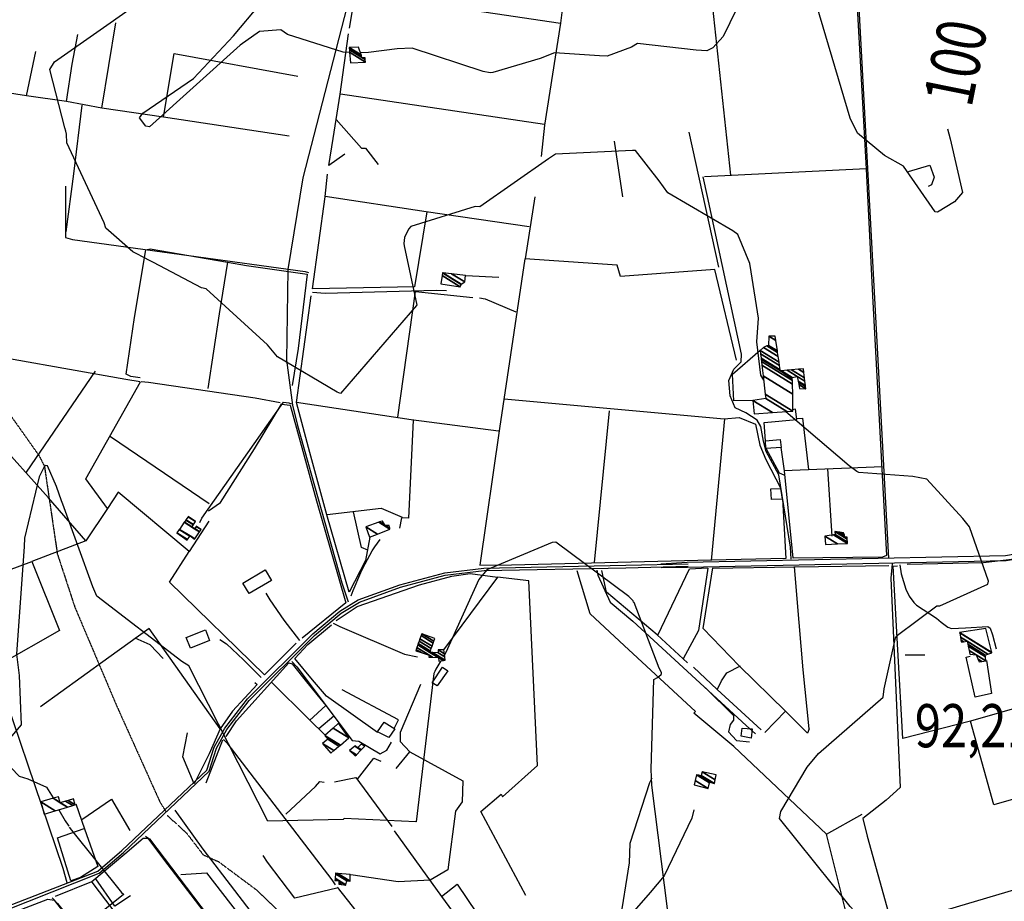
# Model space of a CAD drawing. Extents: x 512709 to 527037, y 4381815 to 4391100.
# Drawn here: x 525399 to 526197, y 4384929 to 4385644 of the extents above; entities that cross this region are included whole.
import ezdxf
from ezdxf.enums import TextEntityAlignment as Align

# ---------------------------------------------------------------- set-up
doc = ezdxf.new("R2010")
doc.units = 0
doc.header["$MEASUREMENT"] = 0
doc.linetypes.add('HIDDEN', pattern=[0.375, 0.25, -0.125])
for name, color, linetype in [('15', 7, 'CONTINUOUS'), ('21', 7, 'CONTINUOUS'), ('37', 7, 'CONTINUOUS'), ('38', 7, 'CONTINUOUS'), ('47', 7, 'CONTINUOUS'), ('50', 7, 'CONTINUOUS'), ('7', 7, 'CONTINUOUS'), ('8', 6, 'CONTINUOUS'), ('9', 7, 'CONTINUOUS')]:
    doc.layers.add(name, color=color, linetype=linetype)
doc.styles.get("Standard").update_dxf_attribs({"font": 'txt', "height": 0.2})

# ---------------------------------------------------------------- blocks, each defined once
blk = doc.blocks.new('COTA')
at = {"layer": '7', "color": 7, "linetype": 'Continuous'}
blk.add_line((-1.98, -0.02), (2.02, -0.02), dxfattribs=at)

msp = doc.modelspace()

# ---------------------------------------------------------------- linework, layer by layer
at = {"layer": '15', "color": 5, "linetype": 'HIDDEN'}
for points in [[(525355.22, 4385624.72), (525358.46, 4385598.16), (525353, 4385498.06), (525347.45, 4385463.42), (525335.79, 4385394.75), (525342.27, 4385378.56), (525362.35, 4385350.7), (525392.14, 4385321.55), (525414.17, 4385290.46), (525418.59, 4385281.83), (525429.07, 4385210.78), (525443.32, 4385167.38)], [(525443.32, 4385167.38), (525477.56, 4385086.68), (525512.25, 4385009.63), (525517, 4385001.96)], [(525518.17, 4384998.7), (525533.73, 4384984.51), (525547.46, 4384966.66), (525559.83, 4384961.17), (525590.58, 4384938.29), (525620.71, 4384909.44), (525634.45, 4384889.29), (525646.35, 4384869.61), (525651.38, 4384853.58), (525657.34, 4384814.21), (525652.3, 4384780.34), (525650.93, 4384710.75), (525650.93, 4384692.44)]]:
    msp.add_lwpolyline(points, dxfattribs=at)
at = {"layer": '21', "color": 5, "linetype": 'Continuous'}
for points in [[(526008.17, 4385254.76), (526007.67, 4385263.35), (526015.6, 4385263.75), (526016.92, 4385255.02)], [(525733.1, 4385106.11), (525741.56, 4385118.78), (525745.8, 4385115.96), (525737.13, 4385103.78)], [(525688.76, 4385066.37), (525694.12, 4385074.33), (525702.79, 4385068.94), (525698.03, 4385061.71)]]:
    msp.add_lwpolyline(points, close=True, dxfattribs=at)
at = {"layer": '37', "color": 1, "linetype": 'Continuous'}
for points in [[(525918.62, 4385202.69), (525940.03, 4385203.96), (526198.17, 4385209.34), (526230.91, 4385214.94), (526649.89, 4385286.71), (526655.77, 4385283.66), (526664.56, 4385263.66), (526758.43, 4384931.91), (526771.56, 4384887.67)], [(525918.85, 4385199.6), (525940.13, 4385199.96), (526198.57, 4385205.34), (526231.59, 4385211), (526649.07, 4385282.63), (526652.67, 4385280.76), (526660.78, 4385262.32), (526754.59, 4384930.77), (526767.72, 4384886.53)], [(525200.25, 4384853.23), (525204.09, 4384853.56), (525461.89, 4384953.58), (525481.39, 4384970.21), (525550.39, 4385035.37), (525556.26, 4385053.99), (525564.91, 4385069.47), (525583.26, 4385093.21), (525636.27, 4385146.01), (525658.08, 4385164.34), (525673.2, 4385173.35), (525706.88, 4385185.72), (525743.23, 4385195.41), (525775.09, 4385199.18), (525890.08, 4385201.48), (525940.59, 4385202.62)], [(525220.64, 4384855.82), (525231.21, 4384860.06), (525463.07, 4384951.96), (525482.69, 4384968.69), (525552.21, 4385034.51), (525558.1, 4385053.19), (525566.59, 4385068.37), (525584.78, 4385091.91), (525637.59, 4385144.51), (525659.24, 4385162.7), (525674.06, 4385171.53), (525707.48, 4385183.82), (525743.61, 4385193.45), (525775.23, 4385197.18), (525890.12, 4385199.48), (525940.63, 4385200.62)]]:
    msp.add_lwpolyline(points, dxfattribs=at)
at = {"layer": '38', "color": 7, "linetype": 'Continuous'}
for points in [[(526061.63, 4386002.1), (526062.07, 4385969.69), (526096.43, 4385332.63), (526103.12, 4385206.95)], [(525671.5, 4385883.1), (525671.72, 4385874.65), (525678.575389, 4385806.799962), (525689.183478, 4385716.515898), (525687.53, 4385671.43), (525683.31, 4385668.51), (525675.01, 4385668.66), (525667.93, 4385667.32), (525666.27, 4385663.73), (525628.318251, 4385515.510099), (525616.127526, 4385441.400412), (525614.892056, 4385367.837882), (525619.89, 4385331.39), (525623.93, 4385314.68), (525659.85, 4385187.26), (525664.91, 4385171.76)], [(526024.19, 4385206.55), (526023.61, 4385216.18), (526014.22, 4385274.92), (526003.91, 4385293.6), (526001.817563, 4385302.117355), (525999.702714, 4385313.86869), (525996.78, 4385319.02), (525987.6, 4385325.09), (525978.83, 4385329.08), (525974.79, 4385338.79), (525973.79, 4385351.4), (525977.86, 4385360.36), (525983.61, 4385366.54), (525983.9, 4385372.51), (525956.5, 4385500.46), (525952.76, 4385516.41)], [(525435.57, 4385508.86), (525435.83, 4385503.16), (525435.6, 4385467.32), (525441.3, 4385465.61), (525629.99, 4385439.59), (525632.8, 4385438.94)], [(525636.07, 4385422.8), (525646.32, 4385422.12), (525736.39, 4385424.52), (525744.83, 4385424.16)], [(525497.03, 4385350.54), (525502.99, 4385349.87), (525589.42, 4385337.24), (525609.74, 4385333.56)], [(525544.56, 4385236.07), (525546.26, 4385239.6), (525612.61, 4385333.77), (525616.74, 4385333.23), (525618.7, 4385332.4)], [(525667.41, 4385176.61), (525668.91, 4385180.92), (525675.293927, 4385195.543465), (525678.801539, 4385202.692391), (525684.49, 4385213.26), (525686.458533, 4385216.45122), (525690.92, 4385222.47)], [(525866.57, 4385197.47), (525867.43, 4385193.4), (525877.41, 4385171.64), (525895.84, 4385156.09), (525987.66, 4385071.47), (525995.26, 4385064.92)], [(526106.17, 4385202.59), (526105.17, 4385191.07), (526112.54, 4385021.43), (526101.34, 4385010.98), (526082.47, 4384996.2), (526085.88, 4384981.96), (526169.16, 4384682.75), (526189.6, 4384611.91)], [(526112.43, 4385201.9), (526113.47, 4385194.55), (526117.236275, 4385182.134538), (526119.913379, 4385176.391813), (526123.616864, 4385171.386241), (526125.97, 4385169.26), (526142.2, 4385158.6), (526146.022004, 4385155.373731), (526151.187083, 4385151.21119), (526154.19, 4385150.1), (526165.68, 4385150.86), (526183.8, 4385151.73), (526185.711198, 4385150.451495), (526187.55, 4385145.1), (526190.42, 4385133.68)], [(525598.31, 4385178.89), (525601.31, 4385173.43), (525612.65, 4385156.93), (525625.37, 4385140.42)], [(525336.62, 4385159.97), (525342.16, 4385161.16), (525355.02, 4385161.51), (525364.84, 4385156.19), (525370.39, 4385141.77), (525433.44, 4384955.98), (525436.77, 4384944.29)], [(525652.7, 4385154.48), (525658.18, 4385151.92), (525710.69, 4385129.38), (525721.32, 4385127.28)], [(525560.88, 4385141.42), (525566.41, 4385137.7), (525580.09, 4385124.76), (525594.34, 4385110.59)], [(525619.17, 4385123.45), (525623.39, 4385119.25), (525668.15, 4385059.52), (525673.74, 4385058.87), (525691.04, 4385048.71), (525696.31, 4385051.56), (525700.23, 4385058.07)], [(525563.94, 4385060.34), (525566.59, 4385057.54), (525651.75, 4384946.5), (525654.41, 4384942.32)], [(525911.19, 4385028.81), (525909.27, 4385025.15), (525893.51, 4384975.89), (525892.84, 4384960.26), (525884.98, 4384911.04), (525884.63, 4384909.45)], [(525945.44, 4385003.28), (525943.81, 4384996.5), (525921.29, 4384949.64), (525909.89, 4384936.13), (525884.01, 4384906.39), (525881.76, 4384893.84), (525857.36, 4384749.63), (525852.96, 4384745.32), (525842.73, 4384743.12), (525799.3, 4384716.9), (525784.84, 4384707.85)], [(525500.63, 4384981.73), (525503.78, 4384979.71), (525563.4, 4384901.44), (525574.64, 4384886.55)], [(525424.86, 4384931.8), (525429.2, 4384927.27), (525506.16, 4384831.39), (525511.03, 4384832.28), (525546.18, 4384859.57), (525554.42, 4384865.24)]]:
    msp.add_lwpolyline(points, dxfattribs=at)
at = {"layer": '47', "color": 1, "linetype": 'Continuous'}
for points in [[(526016.11, 4385297.06), (526003.79, 4385296.26), (526003.51, 4385302.43), (526015.24, 4385303.42)], [(525579.59, 4385187.09), (525597.75, 4385197.75), (525602.79, 4385189.17), (525584.63, 4385178.51)], [(525533.63, 4385143.04), (525549.2, 4385149.11), (525552.57, 4385140.47), (525537, 4385134.4)], [(525984.52, 4385069.52), (525992.75, 4385068.84), (525991.68, 4385061.36), (525983.6, 4385062.82)]]:
    msp.add_lwpolyline(points, close=True, dxfattribs=at)
at = {"layer": '50', "color": 1, "linetype": 'Continuous'}
for p, q in [((525404.16, 4385582.11), (525411.6, 4385618.08)), ((525404.16, 4385582.11), (525411.6, 4385618.08)), ((525824.16, 4385558.76), (525658.7, 4385583.42)), ((525965.56, 4385443.25), (525941.54, 4385552.63)), ((525887.86, 4385500.24), (525881.09, 4385545.39)), ((525887.86, 4385500.24), (525881.09, 4385545.39)), ((525816.25, 4385500.28), (525808.38, 4385449.92)), ((525760.45, 4385436.46), (525787.03, 4385435.03)), ((525760.45, 4385436.46), (525787.03, 4385435.03)), ((525459.73, 4385358.79), (525403.82, 4385277)), ((525864.66, 4385203.72), (525876.97, 4385326.8)), ((525959.59, 4385205.37), (525970.37, 4385320.23)), ((525472.14, 4385305.93), (525552.11, 4385251.57)), ((526018.42, 4385278.24), (526098.21, 4385281.64)), ((526057.45, 4385225), (526053.87, 4385279.65)), ((525549.87, 4385025.13), (525563.19, 4385059.85)), ((525549.87, 4385025.13), (525563.19, 4385059.85))]:
    msp.add_line(p, q, dxfattribs=at)
for points in [[(525404.16, 4385582.11), (525374.36, 4385586.54), (525387.2, 4385646.46), (525425.74, 4385834.42), (525430.15, 4385867.32), (525444.2, 4385867.51), (525466.47, 4385869.03)], [(526071.26, 4385800.62), (525945.83, 4385793.91), (525959.55, 4385661.67), (525974.96, 4385517.69)], [(526071.42, 4385800.41), (526073.49, 4385731.77), (526085, 4385522.92), (525953.93, 4385516.31)], [(525855.9, 4385784.87), (525845.57, 4385708.29), (525837.08, 4385640.96)], [(525666.02, 4385637.06), (525670.94, 4385665.88), (525837.08, 4385640.96), (525824.32, 4385558.42), (525821.53, 4385532.82)], [(525515.26, 4385564.89), (525465.29, 4385572.19), (525476.4, 4385641.39)], [(525436.49, 4385577.54), (525441.19, 4385607.87), (525445.75, 4385631.72)], [(525662.24, 4385534.78), (525649.37, 4385525.5), (525652.69, 4385547.51), (525658.43, 4385583.51), (525665.21, 4385632.47)], [(525617.09, 4385549.5), (525515.26, 4385564.89), (525523.84, 4385616.43), (525624.13, 4385597.94)], [(525465.29, 4385572.19), (525436.49, 4385577.54), (525404.16, 4385582.11)], [(525436.26, 4385471.87), (525442.47, 4385518.95), (525449.25, 4385574.51)], [(525655.36, 4385562.83), (525675.89, 4385539.64), (525679.05, 4385539.75), (525689.18, 4385526.41)], [(526119.51, 4385520.77), (526136.6, 4385525.81), (526140.33, 4385516.16), (526137.96, 4385509.82), (526135.34, 4385508.57)], [(526119.51, 4385520.77), (526136.6, 4385525.81), (526140.33, 4385516.16), (526137.96, 4385509.82), (526135.34, 4385508.57)], [(525811.85, 4385475.91), (525728.34, 4385488), (525646.35, 4385500.4), (525648.32, 4385518.62)], [(526085.16, 4385522.83), (526090.34, 4385419.88), (526101.49, 4385209.48), (526098.34, 4385208.09), (526026, 4385207.19), (526018.93, 4385278.13), (526016.03, 4385296.84)], [(525728.66, 4385487.98), (525718.77, 4385427.1), (525636.04, 4385425.56), (525646.2, 4385500.17)], [(525496.35, 4385353.35), (525488.62, 4385354.63), (525484.91, 4385356.44), (525491.53, 4385402.26), (525500.81, 4385457.33), (525504.31, 4385458.07), (525567.01, 4385447.3), (525560.21, 4385405.33), (525551.26, 4385344.87)], [(525567.01, 4385447.3), (525582.45, 4385444.5), (525631.83, 4385437.45), (525624.53, 4385377.2), (525619.64, 4385347.28)], [(525980.02, 4385367.72), (525962.38, 4385441.23), (525885.7, 4385435.7), (525883, 4385444.78), (525808.36, 4385449.82), (525787.64, 4385312.45), (525771.77, 4385201.61)], [(525786.88, 4385310.27), (525716.17, 4385319.52), (525623.15, 4385333.31), (525635.02, 4385420.03)], [(525705.13, 4385321.6), (525719.49, 4385423.33), (525766.12, 4385418.69)], [(525771.42, 4385418.31), (525776.03, 4385417.61), (525800.9, 4385406.91)], [(525771.42, 4385418.31), (525776.03, 4385417.61), (525800.9, 4385406.91)], [(525496.23, 4385350.19), (525484.69, 4385352.2), (525393.17, 4385368.34), (525327.59, 4385379.16)], [(525993.19, 4385334.99), (525977.84, 4385334.72), (525976.77, 4385356.47), (525999.24, 4385375.94)], [(525469.76, 4385247.48), (525452.19, 4385221.33), (525421.96, 4385256.17), (525377.62, 4385305.32), (525374.79, 4385303.14), (525371.34, 4385308.21), (525325.34, 4385365.85), (525325.13, 4385366.03)], [(525551.89, 4385237.21), (525535.92, 4385212.67), (525478.54, 4385260.79), (525469.76, 4385247.48), (525452.11, 4385271.52), (525496.62, 4385350.28)], [(525551.63, 4385245.53), (525561.48, 4385252.43), (525588.93, 4385295.84), (525610.99, 4385332.03)], [(525610.99, 4385332.03), (525617.94, 4385331.16), (525639.23, 4385253.73), (525663.02, 4385171.1), (525627.78, 4385142.32)], [(525682.41, 4385224.21), (525679, 4385205.35), (525665.65, 4385179.56), (525647.67, 4385242.41), (525633.99, 4385292.97), (525623.11, 4385333.31)], [(525791.54, 4385336.32), (525969.89, 4385320.12), (525982.21, 4385321.39), (525995.43, 4385315.75), (525998.73, 4385298.9), (526003.69, 4385287.36), (526015.79, 4385263.6)], [(526003.45, 4385302.37), (526002.23, 4385317.1), (526028.98, 4385319.71), (526027.64, 4385328.02), (526024.94, 4385327.41)], [(525717.69, 4385319.25), (525713.98, 4385239.76), (525708.27, 4385239.9), (525706.72, 4385231.57)], [(526029.09, 4385320.42), (526033.42, 4385320.63), (526038.31, 4385279.22)], [(526029.09, 4385320.42), (526033.42, 4385320.63), (526038.31, 4385279.22)], [(526018.61, 4385274.55), (526014.88, 4385276.02), (526004.04, 4385296.16)], [(526018.61, 4385274.55), (526014.88, 4385276.02), (526004.04, 4385296.16)], [(526017.31, 4385255.34), (526019.86, 4385206.87), (525959.24, 4385205.6), (525797.51, 4385201.62), (525771.77, 4385201.41)], [(525648.01, 4385242.57), (525691.6, 4385247.9), (525708.77, 4385240.57)], [(525681.03, 4385213.63), (525675.74, 4385215.94), (525669.36, 4385244.89)], [(525681.03, 4385213.63), (525675.74, 4385215.94), (525669.36, 4385244.89)], [(525452.19, 4385221.33), (525408.5, 4385204.58), (525430.88, 4385148.61), (525382.15, 4385121.08), (525370.56, 4385157.08), (525379.83, 4385193.89), (525408.5, 4385204.58)], [(525622.88, 4385138.42), (525597.22, 4385112.55), (525520.04, 4385187.65), (525535.92, 4385212.67)], [(526118.41, 4385202.35), (526180.24, 4385203.59), (526237.32, 4385210.56), (526261.91, 4385122.63)], [(526052.99, 4384983.49), (525977.84, 4385054.62), (525945.22, 4385081.68), (525946.68, 4385082.93), (525888.72, 4385136.4), (525861.27, 4385162.03), (525850.7, 4385196.98)], [(525940.04, 4385122.37), (525915.54, 4385145.1), (525874.35, 4385179.55), (525870.72, 4385197.11)], [(525916.07, 4385144.81), (525941.68, 4385198.59), (525956.35, 4385199.29)], [(525956.53, 4385199.13), (525949.21, 4385148.67), (525936.67, 4385125.64)], [(526002.88, 4385065.99), (526019.65, 4385083.24), (525982.18, 4385119.94), (525952.78, 4385150.28), (525960.7, 4385199.27)], [(525960.11, 4385199.17), (526027.37, 4385200.08), (526103.58, 4385201.37)], [(526038.82, 4385068.84), (526034.03, 4385116.78), (526029.01, 4385174.33), (526026.96, 4385200.38)], [(526169.92, 4385075.28), (526267.93, 4385103.51), (526286.95, 4385035.74), (526188.5, 4385007.35), (526169.74, 4385075.12), (526114.75, 4385060.99), (526110.85, 4385132.83), (526106.91, 4385200.7), (526110.42, 4385200.97)], [(525655.22, 4385156.68), (525672.31, 4385168.03), (525722.71, 4385185.56), (525748.98, 4385192.75), (525763.79, 4385194.73), (525786, 4385191.79)], [(525811.46, 4385188.8), (525786, 4385191.79), (525742.18, 4385132.98)], [(525809.07, 4384933.67), (525772.6, 4385001.82), (525788.99, 4385015.98), (525790.05, 4385013.86), (525818.65, 4385039.19), (525811.39, 4385188.78)], [(525561.22, 4385068.83), (525503.51, 4385150.27), (525470.94, 4385126.58), (525448.33, 4385110.57), (525415.41, 4385086.8)], [(525688.62, 4385065.98), (525647.26, 4385095.22), (525635.92, 4385108.51), (525621.61, 4385125.88), (525632.29, 4385137.14), (525651.41, 4385153.29)], [(525515.04, 4385125.82), (525504.38, 4385136.91), (525492.13, 4385142.24)], [(525515.04, 4385125.82), (525504.38, 4385136.91), (525492.13, 4385142.24)], [(526182.59, 4385124.14), (526186.73, 4385097.49), (526173.48, 4385094.51), (526166.23, 4385126.85), (526169.5, 4385127.83)], [(525566.1, 4385062.6), (525574.34, 4385075.45), (525616.84, 4385122.38), (525619.57, 4385121.59), (525631.27, 4385106.84), (525646.78, 4385087.9), (525633.7, 4385075.57)], [(526000.02, 4385067.92), (525964.23, 4385100.64), (525945.01, 4385118.89)], [(525964.38, 4385100.98), (525967.62, 4385107.67), (525972.04, 4385114.21), (525983.28, 4385120.04)], [(525964.38, 4385100.98), (525967.62, 4385107.67), (525972.04, 4385114.21), (525983.28, 4385120.04)], [(525589.14, 4385106.42), (525591.08, 4385104.83), (525571.19, 4385083.29), (525561.22, 4385068.83), (525552.31, 4385048.59), (525539.93, 4385024.17), (525530.87, 4385046.16), (525534.63, 4385065.64)], [(525646.02, 4385063.94), (525633.49, 4385076.26), (525602.55, 4385107.02)], [(525702.46, 4385069.59), (525705.88, 4385076.05), (525660.13, 4385100.53)], [(525723.61, 4385104.94), (525707, 4385065.91), (525707.08, 4385058.64), (525715.02, 4385050.21)], [(525954.64, 4385102.09), (525977.43, 4385079.71), (525977.6, 4385075.9), (525974.91, 4385072.33), (525973.51, 4385066.34), (525980.02, 4385059.51), (525990.53, 4385058.36)], [(525646.78, 4385087.9), (525653.33, 4385079.05), (525641.04, 4385068.81)], [(525646.78, 4385087.9), (525653.33, 4385079.05), (525641.04, 4385068.81)], [(526038.82, 4385068.84), (526037.42, 4385065.37), (526019.65, 4385083.24)], [(526038.82, 4385068.84), (526037.42, 4385065.37), (526019.65, 4385083.24)], [(525703.92, 4385036.73), (525715.02, 4385050.21), (525757.85, 4385026.73), (525757.51, 4385009.81), (525752.08, 4385002.05), (525745.75, 4384954.58), (525731.53, 4384946.12), (525705.52, 4384944.82), (525667.18, 4384950.46)], [(525672.46, 4385028.13), (525685.8, 4385045.2), (525691.57, 4385042.61)], [(525672.46, 4385028.13), (525685.8, 4385045.2), (525691.57, 4385042.61)], [(525653.91, 4385025.85), (525671.12, 4385029.31), (525700.41, 4384989.81)], [(525614.32, 4384999.57), (525638.49, 4385022.06), (525642.01, 4385026.14), (525645.41, 4385025.68)], [(525614.32, 4384999.57), (525638.49, 4385022.06), (525642.01, 4385026.14), (525645.41, 4385025.68)], [(525448.85, 4384995.32), (525473.11, 4385011.76), (525487.81, 4384986.53)], [(525444.04, 4385007.94), (525451.24, 4384987.82), (525461.9, 4384957.2), (525447.81, 4384948.21), (525439.92, 4384945.63), (525429.21, 4384980.59), (525450.78, 4384988.18)], [(525524.49, 4385002.82), (525547.12, 4384971.43), (525598.38, 4384904.18)], [(526187.66, 4384614.12), (526149.41, 4384605.82), (526124.48, 4384697.02), (526052.99, 4384983.49), (526081.81, 4384999.64)], [(525427.7, 4384933.08), (525456.94, 4384944.99), (525483.83, 4384967.45), (525498.65, 4384980.27), (525502.47, 4384980.09), (525515.08, 4384963.24), (525576.17, 4384883.49), (525553.59, 4384867.11)], [(525702.4, 4384986.09), (525740.7, 4384932.98), (525765.31, 4384899.38), (525717.81, 4384862.43)], [(525655.84, 4384939.79), (525621.72, 4384931.68), (525599.59, 4384960.82), (525596.02, 4384966.12)], [(525529.28, 4384950.79), (525550.18, 4384952.13), (525576.03, 4384918.7), (525567.67, 4384901.31)], [(525456.96, 4384944.67), (525474.1, 4384922.12), (525449.38, 4384905.74)], [(525488.37, 4384933.35), (525475.59, 4384925.15), (525460.24, 4384947.28)], [(525488.37, 4384933.35), (525475.59, 4384925.15), (525460.24, 4384947.28)], [(525656.16, 4384940.55), (525717.81, 4384862.43), (525663, 4384819.36)], [(525740.63, 4384932.82), (525753.46, 4384943.01), (525776.76, 4384908.12), (525765.31, 4384899.38)], [(526109.21, 4384910.04), (526207.48, 4384939.03), (526245.11, 4384803.54), (526284.66, 4384662.26), (526274.2, 4384649.15), (526249.42, 4384629.94), (526230.78, 4384623.42), (526210.8, 4384618.93), (526192.49, 4384614.86)], [(525421.29, 4384930.82), (525426.5, 4384929.89), (525452.07, 4384897.24), (525503.66, 4384831.11), (525502.92, 4384828.6), (525483.53, 4384813.46), (525400.22, 4384922.61), (525421.29, 4384930.82)]]:
    msp.add_lwpolyline(points, dxfattribs=at)
at = {"layer": '8', "linetype": 'Continuous'}
for points in [[(525666.16, 4385617.18), (525661.02, 4385617.54), (525615.81, 4385631.94), (525610.41, 4385635.48), (525593.04, 4385634.25), (525577.32, 4385623.09), (525503.89, 4385556.84), (525500.96, 4385557.43), (525495.62, 4385564.22), (525498.32, 4385568.16), (525539.53, 4385596.23), (525571.84, 4385630.68), (525593.43, 4385656.1), (525593.47, 4385657.34), (525589.09, 4385732.86), (525591.88, 4385745.42), (525605.79, 4385784.25), (525616.64, 4385798.95), (525643.21, 4385839.54), (525643.66, 4385842.49)], [(526018.6, 4385731.67), (525969, 4385630.29), (525960.6, 4385621.03), (525955.89, 4385618.59), (525947.19, 4385619.07), (525899.54, 4385624.56), (525894.64, 4385621.46), (525874.99, 4385614.32), (525868.74, 4385614.47), (525832.35, 4385617.03), (525820.71, 4385612.44), (525782.39, 4385600.89), (525780.2, 4385600.71)], [(526150.95, 4385555.25), (526153.14, 4385547.22), (526163.26, 4385503.81), (526156.78, 4385496.12), (526142.94, 4385487.71), (526141.01, 4385488.03), (526115.31, 4385525.17), (526100.08, 4385533.62), (526078.01, 4385551.8), (526072.01, 4385563.85), (526045.14, 4385655.17)], [(525780.2, 4385600.71), (525774.52, 4385601.73), (525717, 4385620.6), (525704.81, 4385620.18), (525681.55, 4385617.2), (525674.84, 4385616.98)]]:
    msp.add_lwpolyline(points, dxfattribs=at)
at = {"layer": '9', "color": 30, "linetype": 'Continuous'}
for points in [[(525435.91, 4385553.46), (525435.24, 4385556.18), (525422.91, 4385603.48), (525426.67, 4385609.65), (525492.83, 4385655.83), (525493.25, 4385659.65), (525480.39, 4385688.15), (525478.88, 4385688.73), (525434.52, 4385676.3), (525422.42, 4385678.5), (525403.25, 4385691.13), (525395.26, 4385698.63), (525371.54, 4385732.62), (525367.64, 4385742.14), (525360.29, 4385754.38), (525357.81, 4385750.71), (525319.47, 4385647.02), (525315.69, 4385645.35), (525305.05, 4385633.65), (525303.98, 4385629.37), (525310, 4385609.21), (525312.76, 4385603.09), (525308.96, 4385589.48), (525305.56, 4385583.82)], [(525495.75, 4385452.87), (525490.31, 4385455.7), (525468.34, 4385474.92), (525467.05, 4385479.18), (525436.86, 4385544.01), (525436.41, 4385550.98), (525435.91, 4385553.46)], [(526001.95, 4385351.56), (525999.56, 4385355.51), (525996.49, 4385382.6), (525997.81, 4385401.76), (525991.75, 4385439.29), (525990.67, 4385446.18), (525980.9, 4385469.65), (525976.81, 4385472.74), (525924.31, 4385503.39), (525917.31, 4385513.2), (525897.99, 4385537.75), (525895.46, 4385537.83), (525833.15, 4385534.83), (525827.46, 4385530.94), (525771.85, 4385492.19), (525767.99, 4385492.37), (525715.67, 4385476.26), (525713.79, 4385473.94), (525710.56, 4385467.21), (525710.14, 4385462.35)], [(525710.14, 4385462.35), (525710.35, 4385460.46), (525720.54, 4385412.4), (525720.45, 4385412.21), (525658.67, 4385340.78), (525656.15, 4385341.75), (525607.65, 4385370.45), (525599.53, 4385380.25), (525549.67, 4385425.56), (525545.92, 4385426.44), (525506.95, 4385447.07), (525496.1, 4385452.69)], [(526077.57, 4385277.48), (526071.35, 4385282.23), (526019.82, 4385325.9), (526019.74, 4385325.99)], [(525432.58, 4385253.71), (525428.45, 4385265.38), (525420.99, 4385281.98), (525419.78, 4385282.31), (525418.59, 4385281.83), (525414.38, 4385273.23), (525402.35, 4385223.58), (525402.26, 4385216.7), (525396.05, 4385129.29), (525398.14, 4385112.18), (525399.62, 4385071.99), (525393.48, 4385064.83), (525382.21, 4385051.21), (525385.03, 4385044), (525397.99, 4385030.54), (525405.12, 4385028.22), (525420.32, 4385021.48), (525425.64, 4385012.9), (525425.78, 4385012.58)], [(526075.05, 4384921.57), (526072.11, 4384924.88), (526014.78, 4384996.13), (526015.9, 4385001.75), (526037.11, 4385037.67), (526046.41, 4385048.75), (526098.81, 4385094.64), (526099.79, 4385101.18), (526108.98, 4385142.74), (526110.5, 4385144.84), (526142.45, 4385168.69), (526144.95, 4385168.57), (526183.64, 4385186.21), (526184.2, 4385188.63), (526168.82, 4385232.75), (526163.56, 4385239.31), (526134.26, 4385271.35), (526122.93, 4385273.49), (526079.25, 4385276.59), (526077.57, 4385277.48)], [(525735.15, 4385115.32), (525734.33, 4385113.68), (525719.98, 4384993.41), (525719.96, 4384993.4), (525719.95, 4384993.38), (525719.88, 4384993.36), (525661.73, 4384996.05), (525661.01, 4384995.46), (525599.79, 4384994), (525599.72, 4384994.06), (525535.82, 4385119.81), (525530.18, 4385123.51), (525460.99, 4385176.44), (525457.94, 4385184.07), (525433.55, 4385251.08), (525432.58, 4385253.71)], [(525924.27, 4384920.76), (525911.37, 4385023.17), (525910.78, 4385036.18), (525912.77, 4385108.96), (525915.73, 4385110.46), (525918.76, 4385113.04), (525919.04, 4385113.83), (525919.07, 4385114.66), (525917.12, 4385117.99), (525896.89, 4385171.32), (525896.71, 4385171.31), (525896.47, 4385171.44), (525896.13, 4385172.69), (525892.58, 4385176.19), (525833.47, 4385220.34), (525830.43, 4385219.83), (525777.51, 4385197.8), (525770.81, 4385189.9), (525744.15, 4385130.65), (525743.07, 4385128.9)], [(525740.08, 4385123.97), (525736.09, 4385117.12), (525735.15, 4385115.32)], [(525430.35, 4385003.3), (525435.34, 4384994.41), (525437.85, 4384990.63), (525438.32, 4384989.94)], [(525438.8, 4384989.25), (525440.64, 4384986.61), (525481.03, 4384936.09), (525481.25, 4384936.04), (525482.71, 4384934.79), (525482.68, 4384934.6), (525370.66, 4384844.79), (525368.43, 4384841.7)]]:
    msp.add_lwpolyline(points, dxfattribs=at)

# ---------------------------------------------------------------- block references
at = {"layer": '7', "color": 7, "linetype": 'Continuous', "xscale": 4, "yscale": 4}
msp.add_blockref('COTA', (526124.57, 4385128.89), dxfattribs=at)

# ---------------------------------------------------------------- texts
at = {"layer": '7', "color": 7, "linetype": 'Continuous', "width": 0.8}
msp.add_text('92,21', height=35, dxfattribs=at).set_placement((526124.57, 4385088.89), align=Align.TOP_LEFT)
at = {"layer": '8', "linetype": 'Continuous', "width": 0.75}
msp.add_text('100', height=40, rotation=78.579969, dxfattribs=at).set_placement((526150.83596, 4385575.680001), align=Align.MIDDLE_LEFT)

# ---------------------------------------------------------------- meshes
at = {"layer": '47', "color": 1, "linetype": 'Continuous'}
mesh = msp.add_polyface(dxfattribs=at)
corners = [(525666.94, 4385608.7), (525666.94, 4385608.7), (525666.140145, 4385617.491387), (525679.11, 4385609.45), (525665.96011, 4385619.470192), (525676.17, 4385613.14), (525678.860295, 4385611.472001), (525665.844539, 4385620.740462), (525675.644049, 4385614.664708), (525678.7, 4385612.77), (525665.8, 4385621.23), (525675.441358, 4385615.252301), (525673.3, 4385621.46)]
mesh.append_faces([[corners[k] for k in face] for face in [(0, 1, 3, 2), (2, 3, 6, 4), (4, 5, 8, 7), (5, 6, 9, 9), (7, 8, 11, 10), (10, 11, 12, 12)]], dxfattribs={"vtx0": -1, "vtx2": -1, "color": 1})
mesh = msp.add_polyface(dxfattribs=at)
corners = [(525740.09, 4385429.67), (525755.88, 4385427.34), (525741.156325, 4385436.468766), (525741.5, 4385438.66), (525756.680444, 4385429.248035), (525741.5, 4385438.66), (525741.858204, 4385438.616801), (525756.74, 4385429.39), (525748.746789, 4385437.786054), (525759.45, 4385431.15), (525760.24, 4385436.4)]
mesh.append_faces([[corners[k] for k in face] for face in [(0, 0, 1, 2), (2, 1, 4, 5), (3, 4, 7, 6), (6, 7, 9, 8), (8, 9, 10, 10)]], dxfattribs={"vtx0": -1, "vtx2": -1, "color": 1})
mesh = msp.add_polyface(dxfattribs=at)
corners = [(525994.29, 4385324.14), (526008.987105, 4385325.212301), (525993.12, 4385335.05), (526003.7, 4385336.56), (526020.632213, 4385326.061928), (526003.7, 4385336.56), (526003.274287, 4385340.224874), (526025.54, 4385326.42), (526001.554676, 4385355.028642), (526025.52, 4385340.17), (526000.548912, 4385363.687055), (526031.06, 4385344.77), (526025.315508, 4385348.331619), (526000.19699, 4385366.716678), (526036.03, 4385344.5), (526030.463981, 4385347.950965), (526025.243956, 4385351.187411), (525999.970738, 4385368.664434), (526015.51, 4385359.03), (526035.830509, 4385346.431164), (526030.080798, 4385349.996019), (526025.197954, 4385353.023411), (525999.882433, 4385369.424641), (526015.39359, 4385359.807632), (526016.493639, 4385359.125595), (526035.752648, 4385347.184896), (526029.931242, 4385350.794202), (526025.18, 4385353.74), (525999.480191, 4385372.887458), (526014.863329, 4385363.349821), (526020.974207, 4385359.561041), (526035.397984, 4385350.618214), (526029.25, 4385354.43), (525999.15, 4385375.73), (526014.428052, 4385366.257518), (526024.652196, 4385359.918487), (526035.106849, 4385353.436541), (526001.88, 4385378.11), (526013.756013, 4385370.746802), (526030.33076, 4385360.470361), (526034.657356, 4385357.787846), (526004.627988, 4385379.281623), (526013.281532, 4385373.916374), (526034.34, 4385360.86), (526005.75, 4385379.76), (526013.087801, 4385375.21052), (526006.11, 4385387.17), (526011.828215, 4385383.624673), (526011.29, 4385387.22)]
mesh.append_faces([[corners[k] for k in face] for face in [(0, 0, 1, 2), (2, 1, 4, 5), (3, 4, 7, 6), (6, 7, 9, 8), (8, 9, 12, 10), (10, 12, 16, 13), (11, 11, 14, 15), (13, 16, 21, 17), (15, 14, 19, 20), (17, 18, 23, 22), (18, 21, 27, 24), (20, 19, 25, 26), (22, 23, 29, 28), (24, 27, 32, 30), (26, 25, 31, 32), (28, 29, 34, 33), (30, 31, 36, 35), (33, 34, 38, 37), (35, 36, 40, 39), (37, 38, 42, 41), (39, 40, 43, 43), (41, 42, 45, 44), (44, 45, 47, 46), (46, 47, 48, 48)]], dxfattribs={"vtx0": -1, "vtx2": -1, "color": 1})
mesh = msp.add_polyface(dxfattribs=at)
corners = [(525534.46, 4385221.88), (525526.07, 4385227.64), (525534.729354, 4385222.271149), (525526.07, 4385227.64), (525527.980375, 4385230.420241), (525540.4, 4385222.72), (525536.642646, 4385225.049582), (525528.09755, 4385230.59077), (525540.51721, 4385222.890508), (525536.76, 4385225.22), (525532.026067, 4385236.308088), (525540.41, 4385231.11), (525544.446902, 4385228.607097), (525532.096892, 4385236.411163), (525538.26, 4385232.59), (525540.480785, 4385231.2131), (525544.517749, 4385228.710159), (525533.27879, 4385238.131224), (525539.441475, 4385234.310323), (525541.662009, 4385232.933578), (525545.7, 4385230.43), (525533.406854, 4385238.3176), (525539.569493, 4385234.496728), (525541.79, 4385233.12), (525535.057952, 4385240.720506), (525541.22, 4385236.9), (525535.25, 4385241)]
mesh.append_faces([[corners[k] for k in face] for face in [(0, 0, 2, 3), (1, 2, 6, 4), (4, 6, 9, 7), (5, 5, 8, 9), (7, 8, 12, 10), (10, 11, 14, 13), (11, 12, 16, 15), (13, 14, 18, 17), (15, 16, 20, 19), (17, 18, 22, 21), (19, 20, 23, 23), (21, 22, 25, 24), (24, 25, 26, 26)]], dxfattribs={"vtx0": -1, "vtx2": -1, "color": 1})
mesh = msp.add_polyface(dxfattribs=at)
corners = [(525682.19, 4385224.15), (525679.18, 4385232.7), (525688.738822, 4385226.773474), (525679.18, 4385232.7), (525689.747389, 4385236.406472), (525698.79, 4385230.8), (525690.396142, 4385236.63402), (525695.08, 4385233.73), (525698.648944, 4385231.517234), (525692.460951, 4385237.358244), (525692.716283, 4385237.199937), (525698.2, 4385233.8), (525692.58, 4385237.4)]
mesh.append_faces([[corners[k] for k in face] for face in [(0, 0, 2, 3), (1, 2, 5, 4), (4, 5, 8, 6), (6, 7, 10, 9), (7, 8, 11, 11), (9, 10, 12, 12)]], dxfattribs={"vtx0": -1, "vtx2": -1, "color": 1})
mesh = msp.add_polyface(dxfattribs=at)
corners = [(526052.01, 4385218.24), (526061.91509, 4385218.765983), (526051.57, 4385225.18), (526069.9, 4385219.19), (526058.562505, 4385226.219314), (526069.9, 4385219.19), (526059.98, 4385226.43), (526069.859267, 4385220.304796), (526059.71, 4385228.77), (526069.778044, 4385222.527753), (526061.291249, 4385228.570664), (526067.76, 4385224.56), (526069.748844, 4385223.326905), (526063.394751, 4385228.305492), (526067.379901, 4385225.834675), (526069.71, 4385224.39), (526066.77, 4385227.88)]
mesh.append_faces([[corners[k] for k in face] for face in [(0, 0, 1, 2), (2, 1, 3, 4), (4, 5, 7, 6), (6, 7, 9, 8), (8, 9, 12, 10), (10, 11, 14, 13), (11, 12, 15, 15), (13, 14, 16, 16)]], dxfattribs={"vtx0": -1, "vtx2": -1, "color": 1})
mesh = msp.add_polyface(dxfattribs=at)
corners = [(526176.7, 4385123.14), (526178.977199, 4385123.485279), (526175.729396, 4385125.498936), (526169.26, 4385129.51), (526182.24, 4385123.98), (526174.338702, 4385128.878852), (526174.298474, 4385128.903793), (526168.607457, 4385132.432257), (526182.237559, 4385123.997266), (526174.33, 4385128.9), (526168.603374, 4385132.450542), (526181.790077, 4385127.163036), (526167.854764, 4385135.803012), (526162.15, 4385139.34), (526181.57, 4385128.72), (526167.486589, 4385137.451798), (526164.129208, 4385139.533394), (526161.879437, 4385140.928265), (526183.770064, 4385129.387661), (526166.96, 4385139.81), (526161.492461, 4385143.199907), (526187.04, 4385130.38), (526160.917301, 4385146.576228), (526160.84, 4385147.03), (526186.923267, 4385130.85822), (526160.84, 4385147.03), (526182.18, 4385150.29)]
mesh.append_faces([[corners[k] for k in face] for face in [(0, 0, 1, 2), (3, 3, 6, 7), (2, 1, 4, 5), (7, 6, 9, 10), (5, 4, 8, 9), (10, 8, 11, 12), (13, 13, 16, 17), (12, 11, 14, 15), (17, 16, 19, 20), (15, 14, 18, 19), (20, 18, 21, 22), (22, 21, 24, 25), (23, 24, 26, 26)]], dxfattribs={"vtx0": -1, "vtx2": -1, "color": 1})
mesh = msp.add_polyface(dxfattribs=at)
corners = [(525719.72, 4385132.04), (525719.72, 4385132.04), (525720.15984, 4385133.286959), (525730.3, 4385127), (525724.84621, 4385130.381382), (525720.656101, 4385134.693876), (525733.224665, 4385126.901293), (525730.63, 4385128.51), (525720.692178, 4385134.796155), (525738.46, 4385123.78), (525733.437279, 4385126.894117), (525721.45511, 4385136.95909), (525731.26, 4385130.88), (525742.01316, 4385124.212977), (525738.312058, 4385126.507682), (525737.933536, 4385126.742368), (525721.517292, 4385137.135378), (525731.322107, 4385131.056335), (525731.642837, 4385130.85748), (525742.302758, 4385124.248266), (525738.3, 4385126.73), (525721.802277, 4385137.943318), (525731.606749, 4385131.864487), (525733.397403, 4385130.75427), (525743.63, 4385124.41), (525722.531984, 4385140.012061), (525732.335577, 4385133.933775), (525737.89, 4385130.49), (525743.293115, 4385127.140036), (525723.202483, 4385141.912947), (525733.005269, 4385135.835162), (525737.82, 4385132.85), (525742.983565, 4385129.648559), (525724.098285, 4385144.452572), (525733.899992, 4385138.375456), (525742.57, 4385133), (525724.63, 4385145.96), (525734.431067, 4385139.883281), (525735.24, 4385142.18)]
mesh.append_faces([[corners[k] for k in face] for face in [(0, 1, 4, 2), (2, 4, 7, 5), (3, 3, 6, 7), (5, 6, 10, 8), (8, 10, 15, 11), (9, 9, 13, 14), (11, 12, 17, 16), (12, 15, 20, 18), (14, 13, 19, 20), (16, 17, 22, 21), (18, 19, 24, 23), (21, 22, 26, 25), (23, 24, 28, 27), (25, 26, 30, 29), (27, 28, 32, 31), (29, 30, 34, 33), (31, 32, 35, 35), (33, 34, 37, 36), (36, 37, 38, 38)]], dxfattribs={"vtx0": -1, "vtx2": -1, "color": 1})
mesh = msp.add_polyface(dxfattribs=at)
corners = [(525650.89, 4385049.21), (525653.374621, 4385051.28108), (525644.07, 4385057.05), (525657.481642, 4385054.704528), (525648.36, 4385060.36), (525658.673598, 4385055.698095), (525646.09, 4385063.5), (525665.61, 4385061.48), (525652.689869, 4385069.490558), (525657.03, 4385073.43), (525657.03, 4385073.43)]
mesh.append_faces([[corners[k] for k in face] for face in [(0, 0, 1, 2), (2, 1, 3, 4), (4, 3, 5, 6), (6, 5, 7, 8), (8, 7, 10, 9)]], dxfattribs={"vtx0": -1, "vtx2": -1, "color": 1})
mesh = msp.add_polyface(dxfattribs=at)
corners = [(525670.69, 4385046.87), (525671.636446, 4385047.84297), (525665.98, 4385051.35), (525675.305452, 4385051.614802), (525670.277349, 4385054.732256), (525672.41, 4385053.41), (525675.726069, 4385052.047208), (525670.77, 4385055.12), (525672.838631, 4385053.837437), (525678.54, 4385054.94), (525675.706172, 4385056.69699), (525678.54, 4385054.94), (525676, 4385056.99)]
mesh.append_faces([[corners[k] for k in face] for face in [(0, 0, 1, 2), (2, 1, 3, 4), (4, 5, 7, 7), (5, 3, 6, 8), (8, 6, 9, 10), (10, 11, 12, 12)]], dxfattribs={"vtx0": -1, "vtx2": -1, "color": 1})
mesh = msp.add_polyface(dxfattribs=at)
corners = [(525945.56, 4385023.59), (525956.97, 4385020.52), (525946.386045, 4385027.082115), (525956.97, 4385020.52), (525947.45, 4385031.58), (525957.928389, 4385025.083337), (525949.070678, 4385031.283433), (525958.06, 4385025.71), (525951.33, 4385030.87), (525961.311059, 4385024.681685), (525951.388862, 4385031.094369), (525962.17, 4385024.41), (525952.18, 4385034.11), (525962.690064, 4385027.593698), (525963.32, 4385031.45)]
mesh.append_faces([[corners[k] for k in face] for face in [(0, 0, 1, 2), (2, 3, 5, 4), (4, 5, 7, 6), (6, 7, 9, 8), (8, 9, 11, 10), (10, 11, 13, 12), (12, 13, 14, 14)]], dxfattribs={"vtx0": -1, "vtx2": -1, "color": 1})
mesh = msp.add_polyface(dxfattribs=at)
corners = [(525418.5, 4384999.8), (525415.61, 4385009.58), (525427.221213, 4385002.380979), (525415.61, 4385009.58), (525425.626035, 4385012.542293), (525431.42, 4385008.95), (525437.235195, 4385005.344545), (525429.98, 4385013.83), (525435.771883, 4385010.238998), (525441.588268, 4385006.632805), (525437.823054, 4385010.846541), (525443.64, 4385007.24), (525442.19, 4385012.14)]
mesh.append_faces([[corners[k] for k in face] for face in [(0, 0, 2, 3), (1, 2, 6, 4), (4, 5, 7, 7), (5, 6, 9, 8), (8, 9, 11, 10), (10, 11, 12, 12)]], dxfattribs={"vtx0": -1, "vtx2": -1, "color": 1})
mesh = msp.add_polyface(dxfattribs=at)
corners = [(525657.26, 4384943.01), (525659.448205, 4384942.709882), (525657.345994, 4384944.013265), (525654.19, 4384945.97), (525663.02, 4384942.22), (525657.486362, 4384945.650888), (525657.20688, 4384945.824169), (525654.339613, 4384947.601891), (525663.05627, 4384942.36508), (525657.5, 4384945.81), (525654.35415, 4384947.760446), (525663.87, 4384945.62), (525654.68028, 4384951.317681), (525654.73, 4384951.86), (525664.909412, 4384945.548705), (525654.73, 4384951.86), (525656.56929, 4384951.6739), (525666.64, 4384945.43), (525666.59, 4384950.66)]
mesh.append_faces([[corners[k] for k in face] for face in [(0, 0, 1, 2), (3, 3, 6, 7), (2, 1, 4, 5), (7, 6, 9, 10), (5, 4, 8, 9), (10, 8, 11, 12), (12, 11, 14, 15), (13, 14, 17, 16), (16, 17, 18, 18)]], dxfattribs={"vtx0": -1, "vtx2": -1, "color": 1})

doc.saveas('drawing.dxf')
